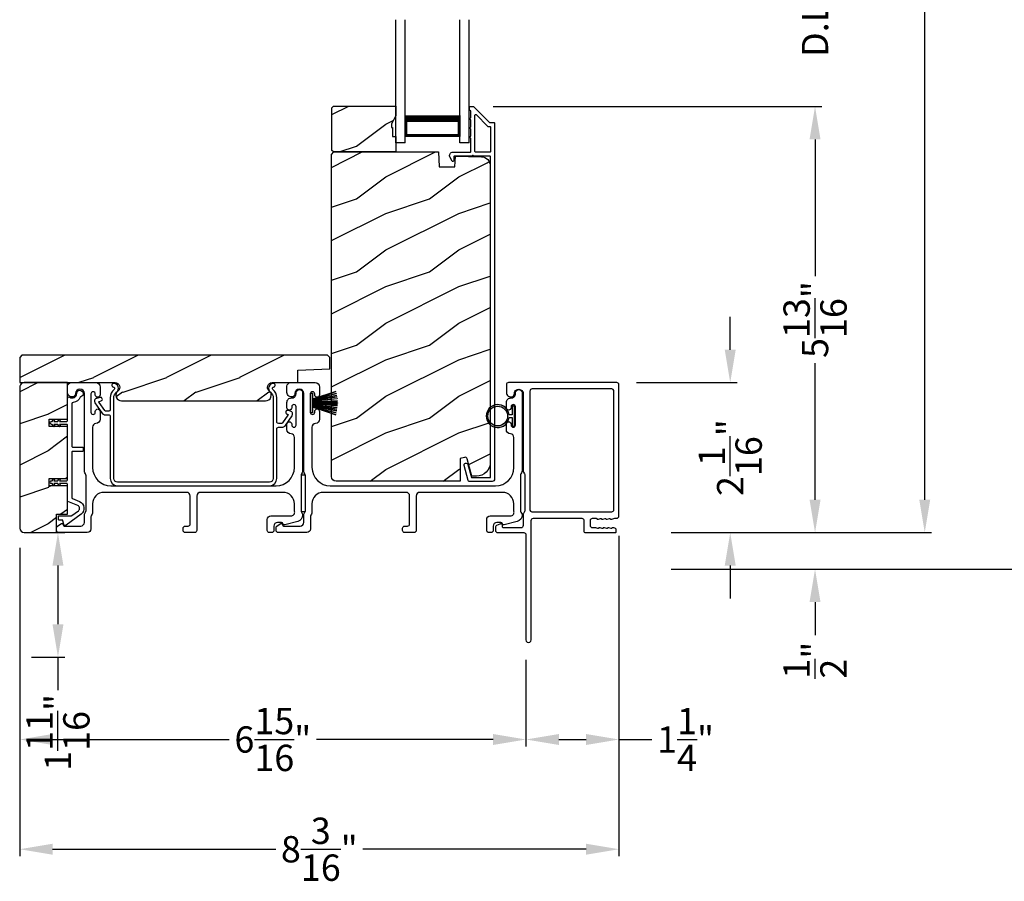
# Model space of a CAD drawing. Extents: x 246 to 399, y -461 to -395.
# Drawn here: x 318 to 332, y -445 to -433 of the extents above; entities that cross this region are included whole.
import ezdxf

# ---------------------------------------------------------------- set-up
doc = ezdxf.new("R2010")
doc.units = 0
doc.header["$LTSCALE"] = 2
doc.header["$MEASUREMENT"] = 0
doc.header["$PDMODE"] = 3
doc.layers.get('0').update_dxf_attribs({"linetype": 'CONTINUOUS'})
doc.layers.get('DEFPOINTS').update_dxf_attribs({"color": 3, "linetype": 'CONTINUOUS'})
doc.layers.add('Dim', color=7, linetype='CONTINUOUS')
doc.styles.get("Standard").update_dxf_attribs({"font": 'arial.ttf'})
doc.dimstyles.new('STANDARD 1.5', dxfattribs={"dimtxt": 0.36, "dimasz": 0.45, "dimexe": 0.09375, "dimexo": 0.27, "dimgap": 0.135, "dimtad": 0, "dimdec": 4, "dimzin": 0, "dimdsep": 46, "dimlunit": 4, "dimtxsty": 'Standard', "dimcen": 0, "dimadec": 5, "dimazin": 0, "dimtfac": 1, "dimtdec": 4, "dimtofl": 0, "dimtmove": 0, "dimatfit": 3, "dimfxl": 1, "dimtolj": 1, "dimtzin": 0, "dimarcsym": 0})

# ---------------------------------------------------------------- blocks, each defined once
blk = doc.blocks.new('*D257')
at = {"layer": 'DEFPOINTS', "color": 0, "transparency": 16777216}
for p in [(324.242, -433.918), (328.914, -433.918), (326.677, -439.743)]:
    blk.add_point(p, dxfattribs=at)
at = {"layer": 'Dim', "color": 0, "lineweight": -2, "transparency": 16777216}
for p, q in [((324.512, -433.918), (329.007, -433.918)), ((328.914, -434.368), (328.914, -436.236)), ((328.914, -439.293), (328.914, -437.426)), ((326.947, -439.743), (329.007, -439.743))]:
    blk.add_line(p, q, dxfattribs=at)
at = {"layer": 'Dim', "color": 0, "transparency": 16777216}
for points in [[(328.839, -434.368), (328.989, -434.368), (328.914, -433.918)], [(328.839, -439.293), (328.989, -439.293), (328.914, -439.743)]]:
    blk.add_solid(points, dxfattribs=at)
at = {"layer": 'Dim', "color": 0, "transparency": 16777216, "insert": (328.914, -436.831), "char_height": 0.36, "attachment_point": 5, "rotation": 90}
blk.add_mtext('\\A1;5{\\H1x;\\S13/16;}"', dxfattribs=at)
blk = doc.blocks.new('*D258')
at = {"layer": 'DEFPOINTS', "color": 0, "transparency": 16777216}
for p in [(324.242, -431.188), (328.914, -431.188), (324.242, -433.918)]:
    blk.add_point(p, dxfattribs=at)
at = {"layer": 'Dim', "color": 0, "lineweight": -2, "transparency": 16777216}
for p, q in [((328.914, -430.738), (328.914, -430.288)), ((324.512, -431.188), (329.007, -431.188)), ((324.512, -433.918), (329.007, -433.918)), ((328.914, -434.368), (328.914, -434.818))]:
    blk.add_line(p, q, dxfattribs=at)
at = {"layer": 'Dim', "color": 0, "transparency": 16777216}
for points in [[(328.839, -430.738), (328.989, -430.738), (328.914, -431.188)], [(328.839, -434.368), (328.989, -434.368), (328.914, -433.918)]]:
    blk.add_solid(points, dxfattribs=at)
at = {"layer": 'Dim', "color": 0, "transparency": 16777216, "insert": (328.914, -432.553), "char_height": 0.36, "attachment_point": 5, "rotation": 90}
blk.add_mtext('\\A1;D.L.O.', dxfattribs=at)
blk = doc.blocks.new('*D261')
at = {"layer": 'DEFPOINTS', "color": 0, "transparency": 16777216}
for p in [(326.185, -416.033), (330.414, -416.033), (326.677, -439.743)]:
    blk.add_point(p, dxfattribs=at)
at = {"layer": 'Dim', "color": 0, "lineweight": -2, "transparency": 16777216}
for p, q in [((326.455, -416.033), (330.507, -416.033)), ((330.414, -416.483), (330.414, -424.873)), ((330.414, -439.293), (330.414, -430.903)), ((326.947, -439.743), (330.507, -439.743))]:
    blk.add_line(p, q, dxfattribs=at)
at = {"layer": 'Dim', "color": 0, "transparency": 16777216}
for points in [[(330.339, -416.483), (330.489, -416.483), (330.414, -416.033)], [(330.339, -439.293), (330.489, -439.293), (330.414, -439.743)]]:
    blk.add_solid(points, dxfattribs=at)
at = {"layer": 'Dim', "color": 0, "transparency": 16777216, "insert": (330.414, -427.888), "char_height": 0.36, "attachment_point": 5, "rotation": 90}
blk.add_mtext('\\A1;EXTERIOR JAMB WIDTH', dxfattribs=at)
blk = doc.blocks.new('*D262')
at = {"layer": 'DEFPOINTS', "color": 0, "transparency": 16777216}
for p in [(326.185, -415.532), (331.914, -415.532), (326.677, -440.243)]:
    blk.add_point(p, dxfattribs=at)
at = {"layer": 'Dim', "color": 0, "lineweight": -2, "transparency": 16777216}
for p, q in [((326.455, -415.532), (332.007, -415.532)), ((331.914, -415.982), (331.914, -423.378)), ((331.914, -439.793), (331.914, -432.397)), ((326.947, -440.243), (332.007, -440.243))]:
    blk.add_line(p, q, dxfattribs=at)
at = {"layer": 'Dim', "color": 0, "transparency": 16777216}
for points in [[(331.839, -415.982), (331.989, -415.982), (331.914, -415.532)], [(331.839, -439.793), (331.989, -439.793), (331.914, -440.243)]]:
    blk.add_solid(points, dxfattribs=at)
at = {"layer": 'Dim', "color": 0, "transparency": 16777216, "insert": (331.914, -427.888), "char_height": 0.36, "attachment_point": 5, "rotation": 90}
blk.add_mtext('\\A1;EXTERIOR ROUGH OPENING WIDTH', dxfattribs=at)
blk = doc.blocks.new('*D263')
at = {"layer": 'DEFPOINTS', "color": 0, "transparency": 16777216}
for p in [(326.677, -439.743), (326.677, -440.243), (328.914, -440.243)]:
    blk.add_point(p, dxfattribs=at)
at = {"layer": 'Dim', "color": 0, "lineweight": -2, "transparency": 16777216}
for p, q in [((328.914, -439.293), (328.914, -438.843)), ((326.947, -439.743), (329.007, -439.743)), ((326.947, -440.243), (329.007, -440.243)), ((328.914, -440.693), (328.914, -441.143))]:
    blk.add_line(p, q, dxfattribs=at)
at = {"layer": 'Dim', "color": 0, "transparency": 16777216}
for points in [[(328.839, -439.293), (328.989, -439.293), (328.914, -439.743)], [(328.839, -440.693), (328.989, -440.693), (328.914, -440.243)]]:
    blk.add_solid(points, dxfattribs=at)
at = {"layer": 'Dim', "color": 0, "transparency": 16777216, "insert": (328.914, -441.487), "char_height": 0.36, "attachment_point": 5, "rotation": 90}
blk.add_mtext('\\A1;{\\H1x;\\S1/2;}"', dxfattribs=at)
blk = doc.blocks.new('*D265')
at = {"layer": 'DEFPOINTS', "color": 0, "transparency": 16777216}
for p in [(326.203, -437.693), (327.754, -437.693), (326.677, -439.743)]:
    blk.add_point(p, dxfattribs=at)
at = {"layer": 'Dim', "color": 0, "lineweight": -2, "transparency": 16777216}
for p, q in [((327.754, -437.243), (327.754, -436.793)), ((326.473, -437.693), (327.848, -437.693)), ((326.947, -439.743), (327.848, -439.743)), ((327.754, -440.193), (327.754, -440.643))]:
    blk.add_line(p, q, dxfattribs=at)
at = {"layer": 'Dim', "color": 0, "transparency": 16777216}
for points in [[(327.679, -437.243), (327.829, -437.243), (327.754, -437.693)], [(327.679, -440.193), (327.829, -440.193), (327.754, -439.743)]]:
    blk.add_solid(points, dxfattribs=at)
at = {"layer": 'Dim', "color": 0, "transparency": 16777216, "insert": (327.754, -438.718), "char_height": 0.36, "attachment_point": 5, "rotation": 90}
blk.add_mtext('\\A1;2{\\H1x;\\S1/16;}"', dxfattribs=at)
blk = doc.blocks.new('*D266')
at = {"layer": 'DEFPOINTS', "color": 0, "transparency": 16777216}
for p in [(318.039, -439.681), (324.961, -441.211), (324.961, -442.571)]:
    blk.add_point(p, dxfattribs=at)
at = {"layer": 'Dim', "color": 0, "lineweight": -2, "transparency": 16777216}
for p, q in [((318.039, -439.951), (318.039, -442.665)), ((324.961, -441.481), (324.961, -442.665)), ((318.489, -442.571), (320.903, -442.571)), ((324.511, -442.571), (322.097, -442.571))]:
    blk.add_line(p, q, dxfattribs=at)
at = {"layer": 'Dim', "color": 0, "transparency": 16777216}
for points in [[(318.489, -442.496), (318.489, -442.646), (318.039, -442.571)], [(324.511, -442.496), (324.511, -442.646), (324.961, -442.571)]]:
    blk.add_solid(points, dxfattribs=at)
at = {"layer": 'Dim', "color": 0, "transparency": 16777216, "insert": (321.5, -442.571), "char_height": 0.36, "attachment_point": 5}
blk.add_mtext('\\A1;6{\\H1x;\\S15/16;}"', dxfattribs=at)
blk = doc.blocks.new('*D267')
at = {"layer": 'DEFPOINTS', "color": 0, "transparency": 16777216}
for p in [(326.233, -439.516), (324.961, -441.211), (324.961, -442.571)]:
    blk.add_point(p, dxfattribs=at)
at = {"layer": 'Dim', "color": 0, "lineweight": -2, "transparency": 16777216}
for p, q in [((326.233, -439.786), (326.233, -442.665)), ((324.961, -441.481), (324.961, -442.665)), ((325.411, -442.571), (325.783, -442.571)), ((326.233, -442.571), (326.683, -442.571))]:
    blk.add_line(p, q, dxfattribs=at)
at = {"layer": 'Dim', "color": 0, "transparency": 16777216}
for points in [[(325.411, -442.496), (325.411, -442.646), (324.961, -442.571)], [(325.783, -442.496), (325.783, -442.646), (326.233, -442.571)]]:
    blk.add_solid(points, dxfattribs=at)
at = {"layer": 'Dim', "color": 0, "transparency": 16777216, "insert": (327.144, -442.571), "char_height": 0.36, "attachment_point": 5}
blk.add_mtext('\\A1;1{\\H1x;\\S1/4;}"', dxfattribs=at)
blk = doc.blocks.new('*D268')
at = {"layer": 'DEFPOINTS', "color": 0, "transparency": 16777216}
for p in [(326.233, -439.516), (318.039, -439.681), (318.039, -444.071)]:
    blk.add_point(p, dxfattribs=at)
at = {"layer": 'Dim', "color": 0, "lineweight": -2, "transparency": 16777216}
for p, q in [((326.233, -439.786), (326.233, -444.165)), ((318.039, -439.951), (318.039, -444.165)), ((318.489, -444.071), (321.541, -444.071)), ((325.783, -444.071), (322.731, -444.071))]:
    blk.add_line(p, q, dxfattribs=at)
at = {"layer": 'Dim', "color": 0, "transparency": 16777216}
for points in [[(318.489, -443.996), (318.489, -444.146), (318.039, -444.071)], [(325.783, -443.996), (325.783, -444.146), (326.233, -444.071)]]:
    blk.add_solid(points, dxfattribs=at)
at = {"layer": 'Dim', "color": 0, "transparency": 16777216, "insert": (322.136, -444.071), "char_height": 0.36, "attachment_point": 5}
blk.add_mtext('\\A1;8{\\H1x;\\S3/16;}"', dxfattribs=at)
blk = doc.blocks.new('A$C6e6df406')
for p, q in [((1.542, 1.1), (1.542, 0.83)), ((1.57, 1.1), (1.542, 1.1)), ((1.889, 1.126), (1.57, 1.019)), ((1.57, 1.018), (1.889, 1.125)), ((1.57, 1.009), (1.57, 1.1)), ((1.896, 1.099), (1.57, 1.016)), ((1.57, 1.014), (1.896, 1.098)), ((1.902, 1.071), (1.57, 1.01)), ((1.57, 1.009), (1.902, 1.07)), ((1.906, 1.05), (1.57, 1.003)), ((1.57, 1.001), (1.906, 1.048)), ((1.909, 1.027), (1.57, 0.994)), ((1.57, 0.992), (1.909, 1.026)), ((1.57, 1.006), (1.57, 1.008)), ((1.57, 1.002), (1.57, 1.005)), ((1.57, 0.996), (1.57, 1.001)), ((1.911, 0.999), (1.57, 0.98)), ((1.57, 0.979), (1.911, 0.998)), ((1.57, 0.988), (1.57, 0.995)), ((1.57, 0.977), (1.57, 0.987)), ((1.912, 0.981), (1.57, 0.976)), ((1.57, 0.975), (1.912, 0.979)), ((1.57, 0.974), (1.57, 0.976)), ((1.57, 0.968), (1.57, 0.973)), ((1.912, 0.969), (1.57, 0.969)), ((1.57, 0.958), (1.57, 0.963)), ((1.57, 0.962), (1.912, 0.962)), ((1.57, 0.955), (1.57, 0.957)), ((1.912, 0.952), (1.57, 0.956)), ((1.57, 0.955), (1.912, 0.95)), ((1.57, 0.944), (1.57, 0.954)), ((1.911, 0.933), (1.57, 0.952)), ((1.57, 0.951), (1.911, 0.932)), ((1.57, 0.936), (1.57, 0.943)), ((1.911, 0.998), (1.911, 0.999)), ((1.542, 0.83), (1.57, 0.83)), ((1.909, 0.905), (1.57, 0.939)), ((1.57, 0.937), (1.909, 0.904)), ((1.57, 0.93), (1.57, 0.935)), ((1.906, 0.883), (1.57, 0.93)), ((1.57, 0.926), (1.57, 0.929)), ((1.57, 0.928), (1.906, 0.881)), ((1.57, 0.923), (1.57, 0.925)), ((1.57, 0.83), (1.57, 0.922)), ((1.902, 0.861), (1.57, 0.922)), ((1.57, 0.921), (1.902, 0.86)), ((1.896, 0.833), (1.57, 0.917)), ((1.57, 0.915), (1.896, 0.832)), ((1.889, 0.806), (1.57, 0.913)), ((1.57, 0.912), (1.889, 0.805)), ((1.911, 0.932), (1.911, 0.933))]:
    blk.add_line(p, q)
at = {"flags": 128}
for points in [[(1.902, 1.07), (1.902, 1.07), (1.902, 1.07), (1.902, 1.07), (1.902, 1.07), (1.902, 1.071), (1.902, 1.071), (1.902, 1.071), (1.902, 1.071)], [(1.906, 1.048), (1.906, 1.049), (1.906, 1.049), (1.906, 1.049), (1.906, 1.049), (1.906, 1.049), (1.906, 1.049), (1.906, 1.05), (1.906, 1.05)]]:
    blk.add_lwpolyline(points, dxfattribs=at)
for centre, radius, start, end in [((1.357, 0.971), 0.554, 16.0705, 16.1988), ((1.292, 0.955), 0.621, 13.3333, 13.4474), ((1.208, 0.952), 0.705, 6.0165, 6.1167), ((0.956, 0.956), 0.956, 1.4002, 1.4741), ((1.341, 0.965), 0.571, 359.6909, 0.3091), ((0.956, 0.975), 0.956, 358.5259, 358.5998), ((1.292, 0.976), 0.621, 346.5526, 346.6667), ((1.711, 0.896), 0.194, 349.2734, 349.6363), ((1.689, 0.914), 0.219, 351.4891, 351.8113), ((1.208, 0.979), 0.705, 353.8833, 353.9835), ((1.357, 0.96), 0.554, 343.8012, 343.9295)]:
    blk.add_arc(centre, radius, start, end)
blk = doc.blocks.new('A$C7CF641F7')
h = blk.add_hatch(color=256)
h.dxf.hatch_style = 1
h.paths.add_polyline_path([(0.022, 0.231, -0.38367), (0.143, 0.365, -0.133517), (0.143, 0.387, 0.902966), (0.139, 0.075, 0.055914), (0.174, 0.075), (0.174, 0.075, 0.739093), (0.23, 0.37), (0.221, 0.355, -0.030991), (0.218, 0.351, -0.281053), (0.291, 0.231, -1)])
h.paths.add_polyline_path([(0.143, 0.387, 0.133517), (0.143, 0.365, -0.146089), (0.218, 0.351, 0.030991), (0.221, 0.355), (0.23, 0.37, 0.145009)])
for p, q in [((0.139, 0.035), (0.034, 0.035)), ((0.034, 0), (0.279, 0)), ((0.139, 0.075), (0.139, 0.035)), ((0.174, 0.035), (0.174, 0.075)), ((0.279, 0.035), (0.174, 0.035))]:
    blk.add_line(p, q)
blk.add_circle((0.157, 0.231), 0.135)
for centre, radius, start, end in [((0.157, 0.231), 0.157, 276.4006, 263.5994), ((0.034, 0.018), 0.0175, 90.0038, 269.9962), ((0.279, 0.018), 0.0175, 270.0048, 89.9952)]:
    blk.add_arc(centre, radius, start, end)
blk = doc.blocks.new('A$C10393467')
for p, q in [((0, 0), (0, 1.683)), ((0.125, 0), (0.125, 1.683)), ((0.875, 0), (0.875, 1.683)), ((1, 0), (1, 1.683)), ((0.125, 0.375), (0.125, 0.089)), ((0.875, 0.089), (0.875, 0.375)), ((0, 0), (0.125, 0)), ((0.125, 0.089), (0.875, 0.089)), ((0.875, 0.089), (0.875, 0.089)), ((0.875, 0), (1, 0))]:
    blk.add_line(p, q)
for points, const_width in [([(0.125, 0.33), (0.875, 0.33)], 0.09), ([(0.14, 0.089), (0.14, 0.33)], 0.03), ([(0.86, 0.089), (0.86, 0.33)], 0.03), ([(0.14, 0.104), (0.86, 0.104)], 0.03)]:
    blk.add_lwpolyline(points, dxfattribs=dict(const_width=const_width))
blk = doc.blocks.new('*D275')
at = {"layer": 'DEFPOINTS', "color": 0, "transparency": 16777216}
for p in [(318.101, -439.743), (318.562, -439.743), (317.929, -441.446)]:
    blk.add_point(p, dxfattribs=at)
at = {"layer": 'Dim', "color": 0, "lineweight": -2, "transparency": 16777216}
for p, q in [((318.371, -439.743), (318.656, -439.743)), ((318.562, -440.193), (318.562, -440.996)), ((318.199, -441.446), (318.656, -441.446)), ((318.562, -441.446), (318.562, -441.896))]:
    blk.add_line(p, q, dxfattribs=at)
at = {"layer": 'Dim', "color": 0, "transparency": 16777216}
for points in [[(318.487, -440.193), (318.637, -440.193), (318.562, -439.743)], [(318.487, -440.996), (318.637, -440.996), (318.562, -441.446)]]:
    blk.add_solid(points, dxfattribs=at)
at = {"layer": 'Dim', "color": 0, "transparency": 16777216, "insert": (318.562, -442.474), "char_height": 0.36, "attachment_point": 5, "rotation": 90}
blk.add_mtext('\\A1;1{\\H1x;\\S11/16;}"', dxfattribs=at)

msp = doc.modelspace()

# ---------------------------------------------------------------- hatches: boundary and pattern name
h = msp.add_hatch()
h.set_pattern_fill('WOOD2', color=256, angle=180, style=0)
h.set_pattern_definition([(36.8699, (332.64285, -621.46391), (-2.99999992, -2.00000012), [0.5, -4.5]), (26.5651, (332.04285, -621.1639), (0.9999992, 1.0000013), [1.118034, -1.118034]), (18.4349, (332.04285, -620.6639), (2.00000043, 0.9999984), [0.632456, -2.529822])])
h.paths.add_polyline_path([(322.30845, -434.52072), (322.30845, -433.93572), (322.32845, -433.91573), (323.18345, -433.91573), (323.18345, -434.04861), (323.12045, -434.15773), (323.12045, -434.20472), (323.13645, -434.20472), (323.13645, -434.32972), (323.18345, -434.32972), (323.18345, -434.54072), (322.32845, -434.54072)])
h = msp.add_hatch()
h.set_pattern_fill('WOOD2', color=256, angle=180, pattern_type=2)
h.set_pattern_definition([(36.8699, (332.64285, -661.1819), (-2.99999992, -2.00000012), [0.5, -4.5]), (26.5651, (332.04285, -660.8819), (0.9999992, 1.0000013), [1.118034, -1.118034]), (18.4349, (332.04285, -660.3819), (2.00000043, 0.9999984), [0.632456, -2.529822])])
edge = h.paths.add_edge_path()
edge.add_line((324.06091, -439.04071), (322.36545, -439.04071))
edge.add_arc((322.36545, -438.97771), 0.063, 180.000203, 269.997396, ccw=False)
edge.add_line((322.30245, -438.97771), (322.30245, -434.57272))
edge.add_line((322.30245, -434.57272), (322.33445, -434.54072))
edge.add_line((322.33445, -434.54072), (323.76545, -434.54072))
edge.add_line((323.76545, -434.54072), (323.77254, -434.74382))
edge.add_line((323.77254, -434.74382), (323.99034, -434.74382))
edge.add_line((323.99034, -434.74382), (323.99551, -434.59572))
edge.add_line((323.99551, -434.59572), (324.35163, -434.60504))
edge.add_arc((324.34836, -434.73), 0.125, 0.000925, 88.499518, ccw=False)
edge.add_line((324.47336, -434.73), (324.47336, -438.78371))
edge.add_arc((324.28536, -438.78371), 0.188, 270.001208, 359.999818, ccw=False)
edge.add_line((324.28536, -438.97172), (324.2205, -438.97172))
edge.add_line((324.2205, -438.97172), (324.1574, -438.73619))
edge.add_arc((324.12842, -438.74395), 0.02999, 14.988092, 105.010929)
edge.add_line((324.12065, -438.71498), (324.06091, -438.73099))
edge.add_line((324.06091, -438.73099), (324.06091, -439.04071))
h = msp.add_hatch()
h.set_pattern_fill('WOOD2', color=256, pattern_type=2)
h.set_pattern_definition([(216.8699, (-1992.55607, 343.17456), (2.999999918, 2.000000123), [0.5, -4.5]), (206.5651, (-1991.95607, 342.87456), (-0.99999916, -1.00000131), [1.118034, -1.118034]), (198.4349, (-1991.95607, 342.37456), (-2.000000435, -0.999998403), [0.632456, -2.529822])])
edge = h.paths.add_edge_path()
edge.add_line((322.24763, -437.31822), (318.07013, -437.31822))
edge.add_line((318.07013, -437.31822), (318.03888, -437.34946))
edge.add_line((318.03888, -437.34946), (318.03888, -437.69322))
edge.add_line((318.03888, -437.69322), (319.34484, -437.69322))
edge.add_arc((319.34484, -437.75572), 0.0625, -51.202496, 90.000602, ccw=False)
edge.add_arc((319.43288, -437.86522), 0.078, 128.798263, 269.999987)
edge.add_line((319.43288, -437.94322), (321.40088, -437.94322))
edge.add_arc((321.40088, -437.86522), 0.078, 270.000031, 411.201881)
edge.add_arc((321.48891, -437.75572), 0.0625, 89.999331, 231.202496, ccw=False)
edge.add_line((321.48891, -437.69322), (321.84138, -437.69322))
edge.add_line((321.84138, -437.69322), (321.84138, -437.52099))
edge.add_line((321.84138, -437.52099), (322.27888, -437.50572))
edge.add_line((322.27888, -437.50572), (322.27888, -437.34946))
edge.add_line((322.27888, -437.34946), (322.24763, -437.31822))
h = msp.add_hatch()
h.set_pattern_fill('WOOD2', color=256, pattern_type=2)
h.set_pattern_definition([(216.8699, (-1939.17207, 333.6747), (2.999999918, 2.000000123), [0.5, -4.5]), (206.5651, (-1938.57207, 333.3747), (-0.99999916, -1.00000131), [1.118034, -1.118034]), (198.4349, (-1938.57207, 332.8747), (-2.000000435, -0.999998403), [0.632456, -2.529822])])
edge = h.paths.add_edge_path()
edge.add_arc((318.10137, -437.75571), 0.0625, 89.997009, 180.003529)
edge.add_line((318.03888, -437.75572), (318.03888, -439.68072))
edge.add_arc((318.10138, -439.68071), 0.0625, -179.996184, -90.004353)
edge.add_line((318.10138, -439.74322), (318.54395, -439.74322))
edge.add_line((318.54395, -439.74322), (318.54395, -439.49322))
edge.add_line((318.54395, -439.49322), (318.69295, -439.49322))
edge.add_line((318.69295, -439.49322), (318.69295, -439.10321))
edge.add_line((318.69295, -439.10321), (318.44295, -439.10321))
edge.add_line((318.44295, -439.10321), (318.44295, -439.00321))
edge.add_line((318.44295, -439.00321), (318.69295, -439.00321))
edge.add_line((318.69295, -439.00321), (318.69295, -438.29322))
edge.add_line((318.69295, -438.29322), (318.44295, -438.29322))
edge.add_line((318.44295, -438.29322), (318.44295, -438.19322))
edge.add_line((318.44295, -438.19322), (318.69295, -438.19322))
edge.add_line((318.69295, -438.19322), (318.69295, -437.69322))
edge.add_line((318.69295, -437.69322), (318.10138, -437.69322))

# ---------------------------------------------------------------- linework, layer by layer
for points in [[(322.30845, -434.52072), (322.30845, -433.93572), (322.32845, -433.91573), (323.18345, -433.91573), (323.18345, -434.04861), (323.12045, -434.15773), (323.12045, -434.20472), (323.13645, -434.20472), (323.13645, -434.32972), (323.18345, -434.32972), (323.18345, -434.54072), (322.32845, -434.54072)], [(321.88545, -438.95661), (321.88545, -439.45661), (321.94545, -439.45661), (321.94545, -438.95661)]]:
    msp.add_lwpolyline(points, close=True)
for points in [[(324.2423, -433.91821, -0.19909236), (324.24938, -433.92114), (324.46352, -434.13528, 0.19852534), (324.47059, -434.13821), (324.52245, -434.13821, -0.41421801), (324.53245, -434.14821), (324.53245, -439.01121, -0.41420569), (324.50045, -439.04321), (324.18472, -439.04321, -0.3395293), (324.16927, -439.03136), (324.11478, -438.828, -0.99995423), (324.16791, -438.81377), (324.21465, -438.98821), (324.47745, -438.98821), (324.47745, -434.60821, 0.41421693), (324.46745, -434.59821), (324.24631, -434.59821, 1.00013796), (324.22631, -434.59821), (323.98289, -434.59821, 0.4142193), (323.97289, -434.60821), (323.97289, -434.65896, -0.78840284), (323.9502, -434.6644), (323.92178, -434.60864, -0.5600182), (323.96188, -434.54321), (324.19881, -434.54321, 0.4142178), (324.20881, -434.53321), (324.20881, -434.35321, -1.00001864), (324.20881, -434.32321), (324.20881, -434.22821, -1.00001864), (324.20881, -434.19821), (324.20881, -434.10321, -1.00001864), (324.20881, -434.07321), (324.20881, -433.98321, 0.41405189), (324.19881, -433.97321), (324.19745, -433.97321, -0.41421793), (324.18745, -433.96321), (324.18745, -433.92821, -0.41421793), (324.19745, -433.91821)], [(324.27381, -434.54321, -0.41421839), (324.26381, -434.53321), (324.26381, -434.0375, -0.66821213), (324.28088, -434.03043), (324.44074, -434.19028, 0.19878576), (324.44781, -434.19321), (324.46745, -434.19321, -0.41421693), (324.47745, -434.20321), (324.47745, -434.53321, -0.41421693), (324.46745, -434.54321)], [(322.24763, -437.31822), (318.07013, -437.31822), (318.03888, -437.34946), (318.03888, -437.69322), (319.34484, -437.69322, -0.70805976), (319.384, -437.80443, 0.70805076), (319.43288, -437.94322), (321.40088, -437.94322, 0.70805158), (321.44975, -437.80443, -0.7080602), (321.48891, -437.69322), (321.84138, -437.69322), (321.84138, -437.52099), (322.27888, -437.50572), (322.27888, -437.34946)], [(318.10138, -437.69322, 0.41424689), (318.03888, -437.75572), (318.03888, -439.68072, 0.4141718), (318.10138, -439.74322), (318.54395, -439.74322), (318.54395, -439.49322), (318.69295, -439.49322), (318.69295, -439.10321), (318.44295, -439.10321), (318.44295, -439.00321), (318.69295, -439.00321), (318.69295, -438.29322), (318.44295, -438.29322), (318.44295, -438.19322), (318.69295, -438.19322), (318.69295, -437.69322)], [(318.8552, -439.31787, -0.58536136), (318.8775, -439.49161), (318.67513, -439.64207, -0.52967241), (318.64388, -439.63119), (318.63028, -439.58044, 0.33920071), (318.62062, -439.57302), (318.57829, -439.57302, -0.41414969), (318.56829, -439.56302), (318.56829, -439.52302, -0.41428718), (318.57829, -439.51302), (318.74152, -439.51302, 0.16090485), (318.75345, -439.50907), (318.8417, -439.44346, 0.58537188), (318.83272, -439.3735), (318.6992, -439.31956, -0.30583163), (318.69295, -439.31028), (318.69295, -439.08322, 0.41429577), (318.68295, -439.07321), (318.58404, -439.07321), (318.59386, -439.09022, -0.99999175), (318.57654, -439.10021), (318.56095, -439.07321), (318.50704, -439.07321), (318.51686, -439.09022, -0.99999175), (318.49954, -439.10021), (318.48395, -439.07321), (318.47295, -439.07321, -1.00010268), (318.47295, -439.03322), (318.48395, -439.03322), (318.49954, -439.00622, -0.99999175), (318.51686, -439.01621), (318.50704, -439.03322), (318.56095, -439.03322), (318.57654, -439.00622, -0.99999175), (318.59386, -439.01621), (318.58404, -439.03322), (318.68295, -439.03322, 0.41382655), (318.69295, -439.02322), (318.69295, -438.27322, 0.41429577), (318.68295, -438.26322), (318.58404, -438.26322), (318.59386, -438.28021, -1.00007765), (318.57654, -438.29022), (318.56095, -438.26322), (318.50704, -438.26322), (318.51686, -438.28021, -1.00007765), (318.49954, -438.29022), (318.48395, -438.26322), (318.47295, -438.26322, -0.99998534), (318.47295, -438.22321), (318.48395, -438.22321), (318.49954, -438.19621, -0.99967122), (318.51686, -438.20622), (318.50704, -438.22321), (318.56095, -438.22321), (318.57654, -438.19621, -0.99967122), (318.59386, -438.20622), (318.58404, -438.22321), (318.68295, -438.22321, 0.41415828), (318.69295, -438.21322), (318.69295, -437.90936, -0.60221277), (318.7242, -437.89282, 0.60223752), (318.81795, -437.84321, -2.04377001), (318.87405, -437.88682, 0.22815356), (318.8674, -437.89241, -0.26629996), (318.7708, -437.96253, 0.38324958), (318.75295, -437.98241), (318.75295, -438.56321, 0.41426644), (318.76295, -438.57322), (318.89795, -438.57322, -0.41428718), (318.90795, -438.58322), (318.90795, -438.62322, -0.41414969), (318.89795, -438.63321), (318.76295, -438.63321, 0.41426644), (318.75295, -438.64322), (318.75295, -439.26981, 0.30533626), (318.7592, -439.27909)], [(318.92295, -438.90085), (318.92295, -437.84322, 1), (318.80295, -437.84322, -0.31783725), (318.77295, -437.88564, -0.51763809), (318.69295, -437.82908), (318.69295, -437.74322, -0.41421356), (318.74295, -437.69322), (319.07795, -437.69322, -0.41421356), (319.13795, -437.75322), (319.13795, -437.86087, -1), (319.07295, -437.86087), (319.07295, -437.8481, 1), (319.01295, -437.8481), (319.01295, -438.0984, 1), (319.07295, -438.0984), (319.07295, -438.08587, -1), (319.13795, -438.08587), (319.13795, -438.19352, -0.39436638), (319.08204, -438.25338, 0.39436638), (319.03545, -438.30326), (319.03545, -438.85322, 0.41421356), (319.28545, -439.10322), (321.54545, -439.10322, 0.41421356), (321.79545, -438.85322), (321.79545, -438.44286, 0.39436638), (321.74886, -438.39297, -0.39436638), (321.69295, -438.33311), (321.69295, -438.2606, -1), (321.75795, -438.2606), (321.75795, -438.27311, 1), (321.81795, -438.27311), (321.81795, -438.02311, 1), (321.75795, -438.02311), (321.75795, -438.03563, -1), (321.69295, -438.03563), (321.69295, -437.96311, -0.42647434), (321.75545, -437.90317, 0.42647434), (321.81795, -437.84322), (321.81795, -437.83322, -1), (321.90795, -437.83322), (321.90795, -438.90085, -0.13165168), (321.90125, -438.92585), (321.89215, -438.94162, 0.13165162), (321.88545, -438.96662), (321.88545, -439.43982, 0.13165022), (321.89215, -439.46482), (321.90786, -439.49205), (321.90786, -439.5029, -0.33945422), (321.84116, -439.58983), (321.66312, -439.63754, -0.4412665), (321.63824, -439.62161, 0.36516173), (321.61853, -439.605), (321.56395, -439.605, 0.41421356), (321.51395, -439.655), (321.51395, -439.71322, -0.41421356), (321.48395, -439.74322), (321.45395, -439.74322, -0.41421356), (321.42395, -439.71322), (321.42395, -439.565, -0.41421356), (321.47395, -439.515), (321.74867, -439.515, 0.49088284), (321.79706, -439.45241, -0.06371424), (321.79545, -439.43982), (321.79545, -439.34947, 0.41421356), (321.6392, -439.19322), (320.51095, -439.19322, 0.41421356), (320.46095, -439.24322), (320.46095, -439.71322, -0.41421356), (320.43095, -439.74322), (320.30395, -439.74322, -0.41421356), (320.27395, -439.71322), (320.27395, -439.68322, -0.41421356), (320.30395, -439.65322), (320.34095, -439.65322, 0.41421356), (320.37095, -439.62322), (320.37095, -439.24322, 0.41421356), (320.32095, -439.19322), (319.1917, -439.19322, 0.41421356), (319.03545, -439.34947), (319.03545, -439.46394, -0.13165327), (319.02875, -439.48894), (319.01965, -439.5047, 0.13165327), (319.01295, -439.5297), (319.01295, -439.69322, -0.41421356), (318.96295, -439.74322), (318.57376, -439.74322, -0.41421356), (318.54376, -439.71322), (318.54376, -439.67971, -0.23564571), (318.55572, -439.65573), (318.60024, -439.62224, -0.57607546), (318.63211, -439.63572, 0.37796416), (318.65195, -439.65322), (318.87295, -439.65322, 0.41421356), (318.92295, -439.60322), (318.92295, -439.50559, -0.13165149), (318.92965, -439.48059), (318.93875, -439.46482, 0.13165149), (318.94545, -439.43982), (318.94545, -438.96662, 0.13165162), (318.93875, -438.94162), (318.92965, -438.92585, -0.13165162)], [(321.51125, -437.70321, 0.70705539), (321.46831, -437.82463, -0.22651161), (321.50545, -437.9024), (321.50545, -439.00321, -0.41419866), (321.45545, -439.05321), (319.37545, -439.05321, -0.41420073), (319.32545, -439.00321), (319.32545, -437.9024, -0.22651178), (319.36258, -437.82463, 0.70705646), (319.31965, -437.70321, 0.41424245), (319.29965, -437.72321), (319.29965, -437.73321, 0.41425282), (319.31965, -437.75321, -0.70705692), (319.33115, -437.78574, 0.2264991), (319.27545, -437.9024), (319.27545, -438.06321, -0.41413549), (319.25545, -438.08321), (319.21729, -438.08321, -0.24475689), (319.2009, -438.07468), (319.12367, -437.96439, -0.52052964), (319.12927, -437.94899), (319.15066, -437.94326, 0.9999746), (319.13772, -437.89496), (319.08874, -437.90809, 0.52055882), (319.06633, -437.96967), (319.16293, -438.10763, 0.24469493), (319.21208, -438.13321), (319.25545, -438.13321, -0.41425282), (319.27545, -438.15321), (319.27545, -439.00321, 0.41419866), (319.37545, -439.10321), (321.45545, -439.10321, 0.41419792), (321.55545, -439.00321), (321.55545, -438.32321, -0.4142513), (321.57545, -438.30321), (321.62231, -438.30321, 0.24469468), (321.67146, -438.27763), (321.76439, -438.14491, 0.52056217), (321.74198, -438.08332), (321.70668, -438.07387, 1.00000559), (321.69374, -438.12216), (321.70145, -438.12423, -0.52055328), (321.70705, -438.13962), (321.63349, -438.24468, -0.24475959), (321.6171, -438.25321), (321.57545, -438.25321, -0.41413397), (321.55545, -438.23321), (321.55545, -437.9024, 0.22649854), (321.49974, -437.78574, -0.7070424), (321.51125, -437.75321, 0.41425282), (321.53125, -437.73321), (321.53125, -437.72321, 0.41425345)], [(321.92295, -438.90085), (321.92295, -437.84322, 1), (321.80295, -437.84322, -0.31783725), (321.77295, -437.88564, -0.51763809), (321.69295, -437.82908), (321.69295, -437.74322, -0.41421356), (321.74295, -437.69322), (322.07795, -437.69322, -0.41421356), (322.13795, -437.75322), (322.13795, -437.86087, -1), (322.07295, -437.86087), (322.07295, -437.8481, 1), (322.01295, -437.8481), (322.01295, -438.0984, 1), (322.07295, -438.0984), (322.07295, -438.08587, -1), (322.13795, -438.08587), (322.13795, -438.19352, -0.39436638), (322.08204, -438.25338, 0.39436638), (322.03545, -438.30326), (322.03545, -438.85322, 0.41421356), (322.28545, -439.10322), (324.54545, -439.10322, 0.41421356), (324.79545, -438.85322), (324.79545, -438.44286, 0.39436638), (324.74886, -438.39297, -0.39436638), (324.69295, -438.33311), (324.69295, -438.2606, -1), (324.75795, -438.2606), (324.75795, -438.27311, 1), (324.81795, -438.27311), (324.81795, -438.02311, 1), (324.75795, -438.02311), (324.75795, -438.03563, -1), (324.69295, -438.03563), (324.69295, -437.96311, -0.42647434), (324.75545, -437.90317, 0.42647434), (324.81795, -437.84322), (324.81795, -437.83322, -1), (324.90795, -437.83322), (324.90795, -438.90085, -0.13165168), (324.90125, -438.92585), (324.89214, -438.94162, 0.13165162), (324.88545, -438.96662), (324.88545, -439.43982, 0.13165022), (324.89214, -439.46482), (324.90786, -439.49205), (324.90786, -439.5029, -0.33945422), (324.84116, -439.58983), (324.66312, -439.63754, -0.4412665), (324.63824, -439.62161, 0.36516173), (324.61852, -439.605), (324.56395, -439.605, 0.41421356), (324.51395, -439.655), (324.51395, -439.71322, -0.41421356), (324.48395, -439.74322), (324.45395, -439.74322, -0.41421356), (324.42395, -439.71322), (324.42395, -439.565, -0.41421356), (324.47395, -439.515), (324.74867, -439.515, 0.49088284), (324.79706, -439.45241, -0.06371424), (324.79545, -439.43982), (324.79545, -439.34947, 0.41421356), (324.6392, -439.19322), (323.51095, -439.19322, 0.41421356), (323.46095, -439.24322), (323.46095, -439.71322, -0.41421356), (323.43095, -439.74322), (323.30395, -439.74322, -0.41421356), (323.27395, -439.71322), (323.27395, -439.68322, -0.41421356), (323.30395, -439.65322), (323.34095, -439.65322, 0.41421356), (323.37095, -439.62322), (323.37095, -439.24322, 0.41421356), (323.32095, -439.19322), (322.1917, -439.19322, 0.41421356), (322.03545, -439.34947), (322.03545, -439.46394, -0.13165327), (322.02875, -439.48894), (322.01965, -439.5047, 0.13165327), (322.01295, -439.5297), (322.01295, -439.69322, -0.41421356), (321.96295, -439.74322), (321.57376, -439.74322, -0.41421356), (321.54376, -439.71322), (321.54376, -439.67971, -0.23564571), (321.55572, -439.65573), (321.60024, -439.62224, -0.57607546), (321.63211, -439.63572, 0.37796416), (321.65195, -439.65322), (321.87295, -439.65322, 0.41421356), (321.92295, -439.60322), (321.92295, -439.50559, -0.13165149), (321.92964, -439.48059), (321.93875, -439.46482, 0.13165149), (321.94545, -439.43982), (321.94545, -438.96662, 0.13165162), (321.93875, -438.94162), (321.92964, -438.92585, -0.13165162)], [(326.00539, -439.68784), (325.97645, -439.67869, 0.07773219), (325.97343, -439.67822), (325.96393, -439.67822, 0.28498473), (325.95498, -439.68377, -0.36992239), (325.9454, -439.68784), (325.91645, -439.67869, 0.07773219), (325.91344, -439.67822), (325.87199, -439.67822, -0.41424423), (325.84199, -439.64822), (325.84199, -439.57622, -0.41424423), (325.87199, -439.54622), (325.92344, -439.54622, -0.36634887), (325.93133, -439.55289, 0.36611682), (325.94119, -439.56123), (325.95064, -439.56123, 0.07626051), (325.95365, -439.56077), (325.98264, -439.55159, -0.36988543), (325.99222, -439.55566, 0.2849768), (326.00118, -439.56122), (326.01067, -439.56122, 0.07623125), (326.01369, -439.56075), (326.04264, -439.55159, -0.36988543), (326.05222, -439.55566, 0.2849768), (326.06117, -439.56122), (326.07067, -439.56122, 0.07623125), (326.07369, -439.56075), (326.10263, -439.55159, -0.36988543), (326.11221, -439.55566, 0.2849768), (326.12117, -439.56122), (326.13066, -439.56122, 0.07623125), (326.13368, -439.56075), (326.17813, -439.54668, -0.07623125), (326.18115, -439.54622), (326.20295, -439.54622, 0.41423445), (326.23295, -439.51622), (326.23295, -437.72322, 0.41423445), (326.20295, -437.69322), (324.72295, -437.69322, 0.41424423), (324.69295, -437.72322), (324.69295, -437.82907, 0.51762129), (324.77295, -437.88564, 0.31782303), (324.80295, -437.84322, -1.00005867), (324.92295, -437.84322), (324.92295, -438.90121, 0.13174745), (324.92697, -438.91621), (324.94143, -438.94125, -0.13162748), (324.94545, -438.95625), (324.94545, -439.44018, -0.13178394), (324.94143, -439.45518), (324.92697, -439.48023, 0.13159099), (324.92295, -439.49522), (324.92295, -439.64822, -0.41424423), (324.89295, -439.67822), (324.65096, -439.67822, -0.38927027), (324.641, -439.66909), (324.63865, -439.64219, 0.46521889), (324.61362, -439.6246, 0.03125822), (324.6043, -439.6277), (324.55645, -439.64703, 0.30575439), (324.54395, -439.66557), (324.54395, -439.71322, 0.41423934), (324.57395, -439.74322), (324.93095, -439.74322, -0.41424423), (324.96095, -439.77322), (324.96095, -441.21072, 1.00006111), (325.03295, -441.21072), (325.03295, -439.57622, -0.41423445), (325.06295, -439.54622), (325.72699, -439.54622, -0.41425554), (325.75199, -439.57122), (325.75199, -439.71822, 0.41425554), (325.77699, -439.74322), (326.18495, -439.74322, 0.41429073), (326.19495, -439.73322), (326.19495, -439.70822, 0.41423445), (326.16495, -439.67822), (326.14391, -439.67822, 0.2849768), (326.13495, -439.68377, -0.36992381), (326.12537, -439.68784), (326.09643, -439.67869, 0.07773219), (326.09341, -439.67822), (326.08392, -439.67822, 0.2849768), (326.07496, -439.68377, -0.36990177), (326.06538, -439.68784), (326.03644, -439.67869, 0.07773219), (326.03342, -439.67822), (326.02392, -439.67822, 0.2849768), (326.01497, -439.68377, -0.36990177)], [(325.01439, -439.43428, 0.41406782), (325.03939, -439.45928), (326.13401, -439.45928, 0.41413361), (326.16401, -439.42927), (326.16401, -437.81016, 0.41413361), (326.13401, -437.78016), (325.04439, -437.78016, 0.41413361), (325.01439, -437.81016)]]:
    msp.add_lwpolyline(points, format="xyb", close=True)
msp.add_lwpolyline([(324.06091, -439.04071), (322.36545, -439.04071, -0.41419921), (322.30245, -438.97771), (322.30245, -434.57272), (322.33445, -434.54072), (323.76545, -434.54072), (323.77254, -434.74382), (323.99034, -434.74382), (323.99551, -434.59572), (324.35163, -434.60504, -0.40655911), (324.47336, -434.73), (324.47336, -438.78371, -0.41420646), (324.28536, -438.97172), (324.2205, -438.97172), (324.1574, -438.73619, 0.41433031), (324.12065, -438.71498), (324.06091, -438.73099), (324.06091, -439.04071)], format="xyb")

# ---------------------------------------------------------------- block references
at = {"xscale": -1}
msp.add_blockref('A$C10393467', (324.18345, -434.41571), dxfattribs=at)
at = {"xscale": -1, "rotation": 180}
msp.add_blockref('A$C6e6df406', (320.47107, -437.00775), dxfattribs=at)
at = {"rotation": 90}
msp.add_blockref('A$C7CF641F7', (324.80545, -438.30757), dxfattribs=at)

# ---------------------------------------------------------------- dimensions: what is measured, and where the dimension line sits
at = {"layer": 'Dim'}
for base, p1, p2, text, picture, middle in [((331.91364, -415.53246), (326.67723, -440.24322), (326.1848, -415.53246), 'EXTERIOR ROUGH OPENING WIDTH', '*D262', (331.91364, -427.88784)), ((330.41364, -416.03262), (326.67723, -439.74322), (326.1848, -416.03262), 'EXTERIOR JAMB WIDTH', '*D261', (330.41364, -427.88792)), ((328.91364, -431.18804), (324.2423, -433.91821), (324.2423, -431.18804), 'D.L.O.', '*D258', (328.91364, -432.55313))]:
    dim = msp.add_linear_dim(base=base, p1=p1, p2=p2, angle=90, text=text, dimstyle='STANDARD 1.5', override={"dimpost": '\\X'}, dxfattribs=at)
    dim.commit()
    dim.dimension.update_dxf_attribs({"geometry": picture, "text_midpoint": middle})
for base, p1, p2, angle, override, picture, middle in [((328.91364, -433.91821), (326.67723, -439.74322), (324.2423, -433.91821), 90, {"dimpost": '\\X'}, '*D257', (328.91364, -436.83072)), ((327.75412, -437.69322), (326.67723, -439.74322), (326.20295, -437.69322), 90, {"dimpost": '\\X'}, '*D265', (327.75412, -438.71822)), ((318.03888, -444.07096), (326.23295, -439.51622), (318.03888, -439.68072), 180, {"dimlunit": 5, "dimpost": '"', "dimtmove": 0}, '*D268', (322.13591, -444.07096)), ((324.96095, -442.57096), (318.03888, -439.68072), (324.96095, -441.21072), 180, {"dimlunit": 5, "dimpost": '"', "dimtmove": 0}, '*D266', (321.49991, -442.57096))]:
    dim = msp.add_linear_dim(base=base, p1=p1, p2=p2, angle=angle, dimstyle='STANDARD 1.5', override=override, dxfattribs=at)
    dim.commit()
    dim.dimension.update_dxf_attribs({"geometry": picture, "text_midpoint": middle})
for base, p1, p2, angle, override, picture, middle in [((328.91364, -440.24322), (326.67723, -439.74322), (326.67723, -440.24322), 90, {"dimpost": '\\X'}, '*D263', (328.91364, -441.48695)), ((324.96095, -442.57096), (326.23295, -439.51622), (324.96095, -441.21072), 180, {"dimlunit": 5, "dimpost": '"'}, '*D267', (327.14443, -442.57096)), ((318.56205, -439.74322), (317.92862, -441.44629), (318.10138, -439.74322), 90, {"dimpost": '\\X'}, '*D275', (318.56205, -442.47404))]:
    dim = msp.add_linear_dim(base=base, p1=p1, p2=p2, angle=angle, dimstyle='STANDARD 1.5', override=override, dxfattribs=at)
    dim.commit()
    dim.dimension.update_dxf_attribs({"geometry": picture, "text_midpoint": middle, "dimtype": 160})

doc.saveas('drawing.dxf')
